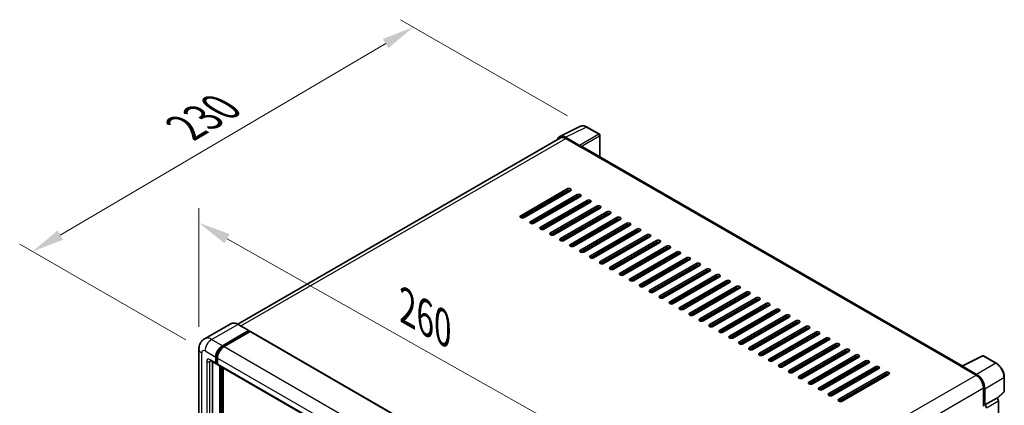
# Model space of a CAD drawing. Units: millimetres. Extents: x 0 to 10432, y 0 to 1686.
# Drawn here: x 1094 to 1552, y 603 to 782 of the extents above; entities that cross this region are included whole.
import ezdxf

# ---------------------------------------------------------------- set-up
doc = ezdxf.new("R2010")
doc.units = ezdxf.units.MM
doc.header["$LTSCALE"] = 6
doc.layers.get('Defpoints').update_dxf_attribs({"lineweight": 25})
for name, color, linetype, lineweight in [('Dimension (ISO)', 7, 'Continuous', 18), ('Visible (ISO)', 7, 'Continuous', 35), ('Visible Narrow (ISO)', 7, 'Continuous', 25)]:
    doc.layers.add(name, color=color, linetype=linetype, lineweight=lineweight)
doc.styles.add('Note Text (TK)', font='txt')
doc.dimstyles.new('Default - Method 1b (TK)', dxfattribs={"dimscale": 6, "dimtxt": 2.5, "dimasz": 2.5, "dimexe": 1, "dimexo": 1.5, "dimgap": 1, "dimtad": 1, "dimtoh": 1, "dimrnd": 1e-08, "dimdsep": 46, "dimtxsty": 'Note Text (TK)', "dimcen": 0.09, "dimdle": 5, "dimclrd": 100, "dimclre": 100, "dimclrt": 7, "dimadec": 1, "dimazin": 1, "dimtfac": 1, "dimtmove": 0, "dimatfit": 3, "dimfxl": 0, "dimtolj": 1, "dimlwd": -1, "dimlwe": -1, "dimarcsym": 0})

# ---------------------------------------------------------------- blocks, each defined once
blk = doc.blocks.new('*D27')
at = {"layer": 'Defpoints', "color": 0, "transparency": 16777216}
for p in [(1177.23, 628.81), (1379.07, 573.58), (1379.07, 514.79)]:
    blk.add_point(p, dxfattribs=at)
at = {"layer": 'Dimension (ISO)', "color": 100, "transparency": 16777216}
for p, q in [((1177.23, 639.14), (1177.23, 694.48)), ((1190.29, 680.22), (1366.01, 580.96)), ((1379.07, 525.13), (1379.07, 580.47))]:
    blk.add_line(p, q, dxfattribs=at)
for points in [[(1191.52, 682.39), (1189.06, 678.04), (1177.23, 687.59)], [(1367.24, 583.13), (1364.78, 578.78), (1379.07, 573.58)]]:
    blk.add_solid(points, dxfattribs=at)
at = {"layer": 'Dimension (ISO)', "color": 7, "transparency": 16777216, "insert": (1271.41, 649.9), "char_height": 15, "attachment_point": 4, "rotation": 330.5393, "style": 'Note Text (TK)'}
blk.add_mtext('\\A1;{\\Q-29.461;\\W0.821;\\H0.816x; \\fＭＳ Ｐゴシック|b0|i0;\\H15.0000;260}', dxfattribs=at)
blk = doc.blocks.new('*D28')
at = {"layer": 'Defpoints', "color": 0, "transparency": 16777216}
for p in [(1277.07, 778.81), (1357.68, 732.27), (1180.05, 627.91)]:
    blk.add_point(p, dxfattribs=at)
at = {"layer": 'Dimension (ISO)', "color": 100, "transparency": 16777216}
for p, q in [((1348.72, 737.43), (1271.1, 782.25)), ((1112.68, 681.89), (1264.14, 771.19)), ((1171.09, 633.08), (1093.79, 677.72))]:
    blk.add_line(p, q, dxfattribs=at)
for points in [[(1262.87, 773.34), (1265.41, 769.03), (1277.07, 778.81)], [(1111.41, 684.04), (1113.95, 679.73), (1099.76, 674.27)]]:
    blk.add_solid(points, dxfattribs=at)
at = {"layer": 'Dimension (ISO)', "color": 7, "transparency": 16777216, "insert": (1168.32, 730.36), "char_height": 15, "attachment_point": 4, "rotation": 30.5227, "style": 'Note Text (TK)'}
blk.add_mtext('\\A1;{\\Q-29.477;\\W0.821;\\H0.816x; \\fＭＳ Ｐゴシック|b0|i0;\\H15.0000;230}', dxfattribs=at)

msp = doc.modelspace()

# ---------------------------------------------------------------- linework, layer by layer
at = {"layer": 'Visible (ISO)'}
for p, q in [((1345.1932, 727.7769), (1354.7928, 732.5712)), ((1363.5874, 728.8521), (1357.6755, 732.2654)), ((1345.563, 727.1395), (1195.2721, 640.3691)), ((1354.3818, 723.6674), (1347.8224, 727.4544)), ((1348.0176, 726.8964), (1354.9601, 722.8881)), ((1363.8602, 718.3031), (1363.8602, 728.3797)), ((1354.7672, 722.9995), (1354.7672, 722.9997)), ((1532.5207, 620.9269), (1355.7782, 722.9692)), ((1326.9972, 690.9334), (1348.5961, 703.4036)), ((1348.5961, 702.5128), (1326.9972, 690.0427)), ((1350.1389, 702.5128), (1328.54, 690.0427)), ((1331.6255, 688.2613), (1353.2244, 700.7314)), ((1353.2244, 699.8407), (1331.6255, 687.3705)), ((1354.7672, 699.8407), (1333.1683, 687.3705)), ((1336.2539, 685.5891), (1357.8528, 698.0592)), ((1357.8528, 697.1685), (1336.2539, 684.6984)), ((1359.3955, 697.1685), (1337.7967, 684.6984)), ((1341.2679, 697.3912), (1340.4965, 697.8365)), ((1346.0891, 700.1747), (1346.0891, 701.0654)), ((1340.8822, 682.9169), (1362.4811, 695.387)), ((1362.4811, 694.4963), (1340.8822, 682.0262)), ((1364.0239, 694.4963), (1342.425, 682.0262)), ((1345.5105, 680.2447), (1367.1094, 692.7149)), ((1345.8962, 694.719), (1345.8962, 695.6097)), ((1346.0891, 694.8303), (1346.0891, 695.7211)), ((1367.1094, 691.8241), (1345.5105, 679.354)), ((1346.0891, 689.486), (1346.0891, 690.3767)), ((1368.6522, 691.8241), (1347.0533, 679.354)), ((1350.1389, 677.5726), (1371.7378, 690.0427)), ((1371.7378, 689.152), (1350.1389, 676.6818)), ((1373.2806, 689.152), (1351.6817, 676.6818)), ((1346.0891, 684.1417), (1346.0891, 685.0324)), ((1354.7672, 674.9004), (1376.3661, 687.3705)), ((1376.3661, 686.4798), (1354.7672, 674.0097)), ((1377.9089, 686.4798), (1356.31, 674.0097)), ((1359.3955, 672.2282), (1380.9944, 684.6984)), ((1380.9944, 683.8076), (1359.3955, 671.3375)), ((1382.5372, 683.8076), (1360.9383, 671.3375)), ((1346.0891, 679.1795), (1346.0891, 679.688)), ((1364.0239, 669.5561), (1385.6228, 682.0262)), ((1385.6228, 681.1355), (1364.0239, 668.6653)), ((1387.1656, 681.1355), (1365.5667, 668.6653)), ((1368.6522, 666.8839), (1390.2511, 679.354)), ((1390.2511, 678.4633), (1368.6522, 665.9932)), ((1391.7939, 678.4633), (1370.195, 665.9932)), ((1373.2806, 664.2117), (1394.8795, 676.6818)), ((1394.8795, 675.7911), (1373.2806, 663.321)), ((1396.4222, 675.7911), (1374.8233, 663.321)), ((1377.9089, 661.5395), (1399.5078, 674.0097)), ((1399.5078, 673.119), (1377.9089, 660.6488)), ((1401.0506, 673.119), (1379.4517, 660.6488)), ((1382.5372, 658.8674), (1404.1361, 671.3375)), ((1404.1361, 670.4468), (1382.5372, 657.9767)), ((1405.6789, 670.4468), (1384.08, 657.9767)), ((1387.1656, 656.1952), (1408.7645, 668.6653)), ((1408.7645, 667.7746), (1387.1656, 655.3045)), ((1410.3072, 667.7746), (1388.7083, 655.3045)), ((1391.7939, 653.523), (1413.3928, 665.9932)), ((1413.3928, 665.1024), (1391.7939, 652.6323)), ((1414.9356, 665.1024), (1393.3367, 652.6323)), ((1396.4222, 650.8509), (1418.0211, 663.321)), ((1418.0211, 662.4303), (1396.4222, 649.9601)), ((1419.5639, 662.4303), (1397.965, 649.9601)), ((1401.0506, 648.1787), (1422.6495, 660.6488)), ((1422.6495, 659.7581), (1401.0506, 647.288)), ((1424.1922, 659.7581), (1402.5933, 647.288)), ((1405.6789, 645.5065), (1427.2778, 657.9767)), ((1427.2778, 657.0859), (1405.6789, 644.6158)), ((1428.8206, 657.0859), (1407.2217, 644.6158)), ((1410.3072, 642.8344), (1431.9061, 655.3045)), ((1431.9061, 654.4138), (1410.3072, 641.9436)), ((1433.4489, 654.4138), (1411.85, 641.9436)), ((1414.9356, 640.1622), (1436.5345, 652.6323)), ((1436.5345, 651.7416), (1414.9356, 639.2715)), ((1438.0772, 651.7416), (1416.4784, 639.2715)), ((1419.5639, 637.49), (1441.1628, 649.9601)), ((1441.1628, 649.0694), (1419.5639, 636.5993)), ((1442.7056, 649.0694), (1421.1067, 636.5993)), ((1424.1922, 634.8178), (1445.7911, 647.288)), ((1445.7911, 646.3972), (1424.1922, 633.9271)), ((1447.3339, 646.3972), (1425.735, 633.9271)), ((1428.8206, 632.1457), (1450.4195, 644.6158)), ((1450.4195, 643.7251), (1428.8206, 631.2549)), ((1451.9623, 643.7251), (1430.3634, 631.2549)), ((1433.4489, 629.4735), (1455.0478, 641.9436)), ((1192.0098, 640.5977), (1179.8604, 633.5833)), ((1188.1471, 630.3642), (1200.2965, 637.3787)), ((1188.1471, 630.097), (1200.4894, 637.2228)), ((1200.4329, 637.3922), (1195.4189, 640.287)), ((1200.4894, 637.2673), (1200.4894, 637.2228)), ((1200.4894, 637.2228), (1201.0293, 636.911)), ((1455.0478, 641.0529), (1433.4489, 628.5828)), ((1456.5906, 641.0529), (1434.9917, 628.5828)), ((1438.0772, 626.8013), (1459.6761, 639.2715)), ((1459.6761, 638.3807), (1438.0772, 625.9106)), ((1461.2189, 638.3807), (1439.62, 625.9106)), ((1201.0293, 636.911), (1188.9185, 629.9189)), ((1201.193, 636.9273), (1380.9267, 533.158)), ((1442.7056, 624.1292), (1464.3045, 636.5993)), ((1464.3045, 635.7086), (1442.7056, 623.2384)), ((1465.8473, 635.7086), (1444.2484, 623.2384)), ((1447.3339, 621.457), (1468.9328, 633.9271)), ((1468.9328, 633.0364), (1447.3339, 620.5663)), ((1470.4756, 633.0364), (1448.8767, 620.5663)), ((1177.2267, 628.8055), (1177.2267, 462.2402)), ((1451.9623, 618.7848), (1473.5612, 631.2549)), ((1473.5612, 630.3642), (1451.9623, 617.8941)), ((1475.1039, 630.3642), (1453.505, 617.8941)), ((1456.5906, 616.1126), (1478.1895, 628.5828)), ((1182.5877, 623.4071), (1185.2875, 621.8483)), ((1185.0616, 622.3477), (1185.0616, 625.0199)), ((1185.293, 622.4813), (1185.293, 625.1535)), ((1185.833, 624.5745), (1185.833, 621.9024)), ((1478.1895, 627.6921), (1456.5906, 615.2219)), ((1479.7323, 627.6921), (1458.1334, 615.2219)), ((1461.2189, 613.4405), (1482.8178, 625.9106)), ((1482.8178, 625.0199), (1461.2189, 612.5498)), ((1484.3606, 625.0199), (1462.7617, 612.5498)), ((1532.3093, 620.8213), (1541.9089, 625.6156)), ((1548.3373, 622.1867), (1542.4253, 625.6)), ((1183.5188, 622.8695), (1183.5188, 462.4628)), ((1185.833, 621.9113), (1185.4512, 622.1317)), ((1186.0589, 621.403), (1365.7926, 517.6337)), ((1186.9901, 459.568), (1186.9901, 620.8654)), ((1187.2215, 459.4344), (1187.2215, 620.7318)), ((1188.5328, 459.3224), (1188.5328, 619.9746)), ((1465.8473, 610.7683), (1487.4462, 623.2384)), ((1487.4462, 622.3477), (1465.8473, 609.8776)), ((1488.9889, 622.3477), (1467.39, 609.8776)), ((1470.4756, 608.0961), (1492.0745, 620.5663)), ((1492.0745, 619.6755), (1470.4756, 607.2054)), ((1493.6173, 619.6755), (1472.0184, 607.2054)), ((1531.9939, 620.6776), (1538.9364, 616.6694)), ((1532.1867, 620.5665), (1532.1867, 620.5663)), ((1539.1316, 617.002), (1532.5722, 620.7891)), ((1475.1039, 605.424), (1496.7028, 617.8941)), ((1496.7028, 617.0034), (1475.1039, 604.5332)), ((1498.2456, 617.0034), (1476.6467, 604.5332)), ((1552.0791, 609.1015), (1552.0791, 615.7056)), ((1542.4076, 610.657), (1542.4076, 602.1569)), ((1542.9862, 602.7518), (1542.9862, 610.3257)), ((1542.9862, 602.7518), (1548.5696, 605.9754)), ((1548.57, 605.9751), (1548.5696, 605.9754)), ((1548.786, 605.8148), (1551.9042, 608.7012)), ((1542.9867, 602.7515), (1542.9862, 602.7518)), ((1549.341, 455.4638), (1549.341, 604.6398))]:
    msp.add_line(p, q, dxfattribs=at)
for centre, start, end in [((1363.3147, 728.3797), 0, 60), ((1542.1526, 625.1276), 60, 116.538708), ((1551.5337, 609.1015), 312.789481, 0)]:
    msp.add_arc(centre, 0.5455, start, end, dxfattribs=at)
for centre, major_axis, ratio, start_param, end_param in [((1347.8271, 722.9954), (-2.7306, 4.7295), 0.5766475, 5.49839613, 6.80992005), ((1348.0176, 722.8881), (-2.4545, 4.2514), 0.57735027, 5.49778714, 6.28318531), ((1354.3813, 723.222), (0.2727, -0.4724), 0.5780539, 0.78600715, 2.3555855), ((1354.9601, 721.552), (0.8182, 1.4171), 0.57735027, 0, 0.78539816), ((1349.3675, 702.9582), (1.0909, 0), 0.57735027, 5.49778716, 8.63937979), ((1349.3675, 702.0675), (-1.0909, 0), 0.57735027, 3.92699082, 5.49778713), ((1353.9958, 700.286), (1.0909, 0), 0.57735027, 5.49778716, 8.63937979), ((1353.9958, 699.3953), (-1.0909, 0), 0.57735027, 3.92699082, 5.49778713), ((1358.6242, 697.6139), (1.0909, 0), 0.57735027, 5.49778716, 8.63937979), ((1358.6242, 696.7231), (-1.0909, 0), 0.57735027, 3.92699082, 5.49778713), ((1363.2525, 694.9417), (1.0909, 0), 0.57735027, 5.49778716, 8.63937979), ((1363.2525, 694.051), (-1.0909, 0), 0.57735027, 3.92699082, 5.49778713), ((1367.8808, 692.2695), (1.0909, 0), 0.57735027, 5.49778716, 8.63937979), ((1367.8808, 691.3788), (-1.0909, 0), 0.57735027, 3.92699082, 5.49778713), ((1327.7686, 690.4881), (-1.0909, 0), 0.57735027, 5.49778716, 8.63937978), ((1332.3969, 687.8159), (-1.0909, 0), 0.57735027, 5.49778716, 8.63937978), ((1372.5092, 689.5973), (1.0909, 0), 0.57735027, 5.49778716, 8.63937979), ((1372.5092, 688.7066), (-1.0909, 0), 0.57735027, 3.92699082, 5.49778713), ((1377.1375, 686.9252), (1.0909, 0), 0.57735027, 5.49778716, 8.63937979), ((1337.0253, 685.1437), (-1.0909, 0), 0.57735027, 5.49778716, 8.63937978), ((1341.6536, 682.4716), (-1.0909, 0), 0.57735027, 5.49778716, 8.63937978), ((1377.1375, 686.0344), (-1.0909, 0), 0.57735027, 3.92699082, 5.49778713), ((1381.7658, 684.253), (1.0909, 0), 0.57735027, 5.49778716, 8.63937979), ((1381.7658, 683.3623), (-1.0909, 0), 0.57735027, 3.92699082, 5.49778713), ((1346.2819, 679.7994), (-1.0909, 0), 0.57735027, 5.49778716, 8.63937978), ((1386.3942, 681.5808), (1.0909, 0), 0.57735027, 5.49778716, 8.63937979), ((1386.3942, 680.6901), (-1.0909, 0), 0.57735027, 3.92699082, 5.49778713), ((1391.0225, 678.9087), (1.0909, 0), 0.57735027, 5.49778716, 8.63937979), ((1391.0225, 678.0179), (-1.0909, 0), 0.57735027, 3.92699082, 5.49778713), ((1350.9103, 677.1272), (-1.0909, 0), 0.57735027, 5.49778716, 8.63937978), ((1355.5386, 674.455), (-1.0909, 0), 0.57735027, 5.49778716, 8.63937978), ((1395.6508, 676.2365), (1.0909, 0), 0.57735027, 5.49778716, 8.63937979), ((1395.6508, 675.3458), (-1.0909, 0), 0.57735027, 3.92699082, 5.49778713), ((1400.2792, 673.5643), (1.0909, 0), 0.57735027, 5.49778716, 8.63937979), ((1360.1669, 671.7829), (-1.0909, 0), 0.57735027, 5.49778716, 8.63937978), ((1364.7953, 669.1107), (-1.0909, 0), 0.57735027, 5.49778716, 8.63937978), ((1400.2792, 672.6736), (-1.0909, 0), 0.57735027, 3.92699082, 5.49778713), ((1404.9075, 670.8921), (1.0909, 0), 0.57735027, 5.49778716, 8.63937979), ((1404.9075, 670.0014), (-1.0909, 0), 0.57735027, 3.92699082, 5.49778713), ((1369.4236, 666.4385), (-1.0909, 0), 0.57735027, 5.49778716, 8.63937978), ((1409.5358, 668.22), (1.0909, 0), 0.57735027, 5.49778716, 8.63937979), ((1409.5358, 667.3293), (-1.0909, 0), 0.57735027, 3.92699082, 5.49778713), ((1414.1642, 665.5478), (1.0909, 0), 0.57735027, 5.49778716, 8.63937979), ((1414.1642, 664.6571), (-1.0909, 0), 0.57735027, 3.92699082, 5.49778713), ((1374.0519, 663.7664), (-1.0909, 0), 0.57735027, 5.49778716, 8.63937978), ((1378.6803, 661.0942), (-1.0909, 0), 0.57735027, 5.49778716, 8.63937978), ((1418.7925, 662.8756), (1.0909, 0), 0.57735027, 5.49778716, 8.63937979), ((1418.7925, 661.9849), (-1.0909, 0), 0.57735027, 3.92699082, 5.49778713), ((1423.4209, 660.2035), (1.0909, 0), 0.57735027, 5.49778716, 8.63937979), ((1423.4209, 659.3127), (-1.0909, 0), 0.57735027, 3.92699082, 5.49778713), ((1383.3086, 658.422), (-1.0909, 0), 0.57735027, 5.49778716, 8.63937978), ((1387.9369, 655.7498), (-1.0909, 0), 0.57735027, 5.49778716, 8.63937978), ((1428.0492, 657.5313), (1.0909, 0), 0.57735027, 5.49778716, 8.63937979), ((1428.0492, 656.6406), (-1.0909, 0), 0.57735027, 3.92699082, 5.49778713), ((1432.6775, 654.8591), (1.0909, 0), 0.57735027, 5.49778716, 8.63937979), ((1392.5653, 653.0777), (-1.0909, 0), 0.57735027, 5.49778716, 8.63937978), ((1397.1936, 650.4055), (-1.0909, 0), 0.57735027, 5.49778716, 8.63937978), ((1432.6775, 653.9684), (-1.0909, 0), 0.57735027, 3.92699082, 5.49778713), ((1437.3059, 652.187), (1.0909, 0), 0.57735027, 5.49778716, 8.63937979), ((1437.3059, 651.2962), (-1.0909, 0), 0.57735027, 3.92699082, 5.49778713), ((1401.822, 647.7333), (-1.0909, 0), 0.57735027, 5.49778716, 8.63937978), ((1441.9342, 649.5148), (1.0909, 0), 0.57735027, 5.49778716, 8.63937979), ((1441.9342, 648.6241), (-1.0909, 0), 0.57735027, 3.92699082, 5.49778713), ((1446.5625, 646.8426), (1.0909, 0), 0.57735027, 5.49778716, 8.63937979), ((1446.5625, 645.9519), (-1.0909, 0), 0.57735027, 3.92699082, 5.49778713), ((1406.4503, 645.0612), (-1.0909, 0), 0.57735027, 5.49778716, 8.63937978), ((1411.0786, 642.389), (-1.0909, 0), 0.57735027, 5.49778716, 8.63937978), ((1451.1909, 644.1704), (1.0909, 0), 0.57735027, 5.49778716, 8.63937979), ((1451.1909, 643.2797), (-1.0909, 0), 0.57735027, 3.92699082, 5.49778713), ((1455.8192, 641.4983), (1.0909, 0), 0.57735027, 5.49778716, 8.63937979), ((1200.2965, 637.156), (0.1364, 0.2362), 0.57735027, 5.49778714, 7.06858347), ((1415.707, 639.7168), (-1.0909, 0), 0.57735027, 5.49778716, 8.63937978), ((1420.3353, 637.0447), (-1.0909, 0), 0.57735027, 5.49778716, 8.63937978), ((1455.8192, 640.6075), (-1.0909, 0), 0.57735027, 3.92699082, 5.49778713), ((1460.4475, 638.8261), (1.0909, 0), 0.57735027, 5.49778716, 8.63937979), ((1460.4475, 637.9354), (-1.0909, 0), 0.57735027, 3.92699082, 5.49778713), ((1201.0293, 636.6438), (0.1636, 0.2834), 0.57735027, 0, 0.78539816), ((1424.9636, 634.3725), (-1.0909, 0), 0.57735027, 5.49778716, 8.63937978), ((1465.0759, 636.1539), (1.0909, 0), 0.57735027, 5.49778716, 8.63937979), ((1465.0759, 635.2632), (-1.0909, 0), 0.57735027, 3.92699082, 5.49778713), ((1469.7042, 633.4818), (1.0909, 0), 0.57735027, 5.49778716, 8.63937979), ((1469.7042, 632.591), (-1.0909, 0), 0.57735027, 3.92699082, 5.49778713), ((1188.1471, 626.8013), (2.1818, 3.779), 0.57735027, 0.78539816, 2.35619449), ((1188.1471, 626.8013), (2.0182, 3.4956), 0.57735027, 0.78539816, 2.35619449), ((1188.9185, 626.356), (-2.1818, -3.779), 0.57735027, 3.92699082, 5.49778714), ((1429.592, 631.7003), (-1.0909, 0), 0.57735027, 5.49778716, 8.63937978), ((1434.2203, 629.0281), (-1.0909, 0), 0.57735027, 5.49778716, 8.63937978), ((1474.3325, 630.8096), (1.0909, 0), 0.57735027, 5.49778716, 8.63937979), ((1474.3325, 629.9189), (-1.0909, 0), 0.57735027, 3.92699082, 5.49778713), ((1478.9609, 628.1374), (1.0909, 0), 0.57735027, 5.49778716, 8.63937979), ((1478.9609, 627.2467), (-1.0909, 0), 0.57735027, 3.92699082, 5.49778713), ((1438.8486, 626.356), (-1.0909, 0), 0.57735027, 5.49778716, 8.63937978), ((1443.477, 623.6838), (-1.0909, 0), 0.57735027, 5.49778716, 8.63937978), ((1483.5892, 625.4652), (1.0909, 0), 0.57735027, 5.49778716, 8.63937979), ((1483.5892, 624.5745), (-1.0909, 0), 0.57735027, 3.92699082, 5.49778713), ((1488.2175, 622.7931), (1.0909, 0), 0.57735027, 5.49778716, 8.63937979), ((1185.833, 622.7931), (-0.5455, -0.9448), 0.57735027, 5.49778714, 7.06858347), ((1185.833, 622.7931), (-0.3818, -0.6613), 0.57735027, 5.49778714, 6.28318531), ((1186.6044, 622.3477), (-0.5455, -0.9448), 0.57735027, 5.49778714, 6.28318531), ((1448.1053, 621.0116), (-1.0909, 0), 0.57735027, 5.49778716, 8.63937978), ((1452.7336, 618.3395), (-1.0909, 0), 0.57735027, 5.49778716, 8.63937978), ((1488.2175, 621.9024), (-1.0909, 0), 0.57735027, 3.92699082, 5.49778713), ((1492.8459, 620.1209), (1.0909, 0), 0.57735027, 5.49778716, 8.63937979), ((1492.8459, 619.2302), (-1.0909, 0), 0.57735027, 3.92699082, 5.49778713), ((1531.9939, 619.3415), (0.8182, 1.4171), 0.57735027, 0.53865784, 0.78539816), ((1532.5727, 620.3432), (-0.2731, 0.473), 0.5766475, 5.49839613, 7.06797448), ((1457.362, 615.6673), (-1.0909, 0), 0.57735027, 5.49778716, 8.63937978), ((1497.4742, 617.4487), (1.0909, 0), 0.57735027, 5.49778716, 8.63937979), ((1497.4742, 616.558), (-1.0909, 0), 0.57735027, 3.92699082, 5.49778713), ((1538.9364, 612.6611), (2.4545, -4.2514), 0.57735027, 0.78539816, 2.35619449), ((1539.1269, 612.5484), (2.7273, -4.7238), 0.5780539, 0.78600715, 2.3555855), ((1461.9903, 612.9951), (-1.0909, 0), 0.57735027, 5.49778716, 8.63937978), ((1466.6186, 610.3229), (-1.0909, 0), 0.57735027, 5.49778716, 8.63937978), ((1471.247, 607.6508), (-1.0909, 0), 0.57735027, 5.49778716, 8.63937978), ((1475.8753, 604.9786), (-1.0909, 0), 0.57735027, 5.49778716, 8.63937978), ((1548.5691, 605.0844), (-0.5455, 0.9448), 0.5780539, 3.9275998, 5.49717816), ((1542.9857, 601.8608), (0.5455, -0.9448), 0.5780539, 0.78600715, 2.3555855)]:
    msp.add_ellipse(centre, major_axis=major_axis, ratio=ratio, start_param=start_param, end_param=end_param, dxfattribs=at)
for points, knots in [([(1357.6755, 732.2654), (1357.4814, 732.3774), (1357.285, 732.474), (1356.8902, 732.633), (1356.6918, 732.6955), (1356.2958, 732.7826), (1356.0982, 732.8073), (1355.7079, 732.8149), (1355.5152, 732.7976), (1355.1422, 732.7181), (1354.9619, 732.6557), (1354.7928, 732.5712)], [-0.784789176, -0.784789176, -0.784789176, -0.784789176, -0.634804167, -0.634804167, -0.484819157, -0.484819157, -0.334834148, -0.334834148, -0.184849139, -0.184849139, -0.03486413, -0.03486413, -0.03486413, -0.03486413]), ([(1195.4189, 640.287), (1195.1759, 640.4273), (1194.9317, 640.5462), (1194.4457, 640.7379), (1194.2039, 640.8107), (1193.7279, 640.907), (1193.4935, 640.9304), (1193.0381, 640.9254), (1192.8171, 640.8969), (1192.3957, 640.7866), (1192.1954, 640.7049), (1192.0098, 640.5977)], [0, 0, 0, 0, 0.157079633, 0.157079633, 0.314159265, 0.314159265, 0.471238898, 0.471238898, 0.628318531, 0.628318531, 0.785398163, 0.785398163, 0.785398163, 0.785398163]), ([(1177.2267, 628.8055), (1177.2267, 629.0966), (1177.2462, 629.3998), (1177.3404, 630.0324), (1177.4152, 630.3621), (1177.6436, 631.042), (1177.7977, 631.3925), (1178.2097, 632.0882), (1178.4685, 632.4332), (1179.0938, 633.066), (1179.4605, 633.3524), (1179.8604, 633.5833)], [4.71238898, 4.71238898, 4.71238898, 4.71238898, 4.869468613, 4.869468613, 5.026548246, 5.026548246, 5.183627878, 5.183627878, 5.340707511, 5.340707511, 5.497787144, 5.497787144, 5.497787144, 5.497787144]), ([(1182.435, 623.4715), (1182.435, 623.4715), (1182.4368, 623.4713), (1182.4484, 623.469), (1182.4661, 623.4644), (1182.5168, 623.4444), (1182.5497, 623.429), (1182.5877, 623.4071)], [5.902696792, 5.902696792, 5.902696792, 5.902696792, 5.969026042, 5.969026042, 6.126105675, 6.126105675, 6.283185307, 6.283185307, 6.283185307, 6.283185307]), ([(1552.0791, 615.7056), (1552.0791, 615.9402), (1552.0632, 616.181), (1552.001, 616.6708), (1551.9547, 616.9197), (1551.8335, 617.4206), (1551.7585, 617.6727), (1551.582, 618.1749), (1551.4803, 618.425), (1551.2528, 618.9181), (1551.1269, 619.161), (1550.8536, 619.6344), (1550.7061, 619.8649), (1550.3929, 620.3085), (1550.2271, 620.5216), (1549.8805, 620.9256), (1549.6996, 621.1165), (1549.3264, 621.472), (1549.134, 621.6365), (1548.741, 621.9352), (1548.5404, 622.0695), (1548.3373, 622.1867)], [-0.78478918, -0.78478918, -0.78478918, -0.78478918, -0.62783134, -0.62783134, -0.47087351, -0.47087351, -0.31391567, -0.31391567, -0.15695784, -0.15695784, 0, 0, 0.15695784, 0.15695784, 0.31391567, 0.31391567, 0.47087351, 0.47087351, 0.62783134, 0.62783134, 0.78478918, 0.78478918, 0.78478918, 0.78478918])]:
    msp.add_open_spline(points, degree=3, knots=knots, dxfattribs=at)
at = {"layer": 'Visible Narrow (ISO)'}
for p, q in [((1347.8224, 727.4544), (1357.4162, 732.2459)), ((1363.3282, 728.8326), (1354.3818, 723.6674)), ((1357.4162, 732.2459), (1363.3282, 728.8326)), ((1196.7123, 639.5403), (1348.0176, 726.8964)), ((1354.7672, 722.9997), (1363.7136, 728.165)), ((1363.7136, 728.165), (1363.7136, 718.3877)), ((1354.9601, 722.8881), (1531.9939, 620.6776)), ((1348.5961, 703.4036), (1348.5961, 702.5128)), ((1341.6536, 698.5046), (1341.6536, 697.6139)), ((1342.425, 698.5046), (1346.0891, 700.62)), ((1342.425, 698.0592), (1342.425, 698.5046)), ((1353.2244, 700.7314), (1353.2244, 699.8407)), ((1357.8528, 698.0592), (1357.8528, 697.1685)), ((1362.4811, 695.387), (1362.4811, 694.4963)), ((1367.1094, 692.7149), (1367.1094, 691.8241)), ((1326.9972, 690.9334), (1326.9972, 690.0427)), ((1331.6255, 688.2613), (1331.6255, 687.3705)), ((1371.7378, 690.0427), (1371.7378, 689.152)), ((1336.2539, 685.5891), (1336.2539, 684.6984)), ((1340.8822, 682.9169), (1340.8822, 682.0262)), ((1376.3661, 687.3705), (1376.3661, 686.4798)), ((1380.9944, 684.6984), (1380.9944, 683.8076)), ((1345.5105, 680.2447), (1345.5105, 679.354)), ((1385.6228, 682.0262), (1385.6228, 681.1355)), ((1390.2511, 679.354), (1390.2511, 678.4633)), ((1350.1389, 677.5726), (1350.1389, 676.6818)), ((1354.7672, 674.9004), (1354.7672, 674.0097)), ((1394.8795, 676.6818), (1394.8795, 675.7911)), ((1399.5078, 674.0097), (1399.5078, 673.119)), ((1359.3955, 672.2282), (1359.3955, 671.3375)), ((1364.0239, 669.5561), (1364.0239, 668.6653)), ((1404.1361, 671.3375), (1404.1361, 670.4468)), ((1368.6522, 666.8839), (1368.6522, 665.9932)), ((1408.7645, 668.6653), (1408.7645, 667.7746)), ((1413.3928, 665.9932), (1413.3928, 665.1024)), ((1373.2806, 664.2117), (1373.2806, 663.321)), ((1377.9089, 661.5395), (1377.9089, 660.6488)), ((1418.0211, 663.321), (1418.0211, 662.4303)), ((1422.6495, 660.6488), (1422.6495, 659.7581)), ((1382.5372, 658.8674), (1382.5372, 657.9767)), ((1387.1656, 656.1952), (1387.1656, 655.3045)), ((1427.2778, 657.9767), (1427.2778, 657.0859)), ((1391.7939, 653.523), (1391.7939, 652.6323)), ((1396.4222, 650.8509), (1396.4222, 649.9601)), ((1431.9061, 655.3045), (1431.9061, 654.4138)), ((1436.5345, 652.6323), (1436.5345, 651.7416)), ((1401.0506, 648.1787), (1401.0506, 647.288)), ((1441.1628, 649.9601), (1441.1628, 649.0694)), ((1445.7911, 647.288), (1445.7911, 646.3972)), ((1405.6789, 645.5065), (1405.6789, 644.6158)), ((1410.3072, 642.8344), (1410.3072, 641.9436)), ((1450.4195, 644.6158), (1450.4195, 643.7251)), ((1455.0478, 641.9436), (1455.0478, 641.0529)), ((1183.1331, 633.2591), (1195.2825, 640.2735)), ((1195.2825, 640.2735), (1200.2965, 637.3787)), ((1414.9356, 640.1622), (1414.9356, 639.2715)), ((1419.5639, 637.49), (1419.5639, 636.5993)), ((1459.6761, 639.2715), (1459.6761, 638.3807)), ((1188.1471, 630.3642), (1183.1331, 633.2591)), ((1201.0293, 636.911), (1380.763, 533.1418)), ((1424.1922, 634.8178), (1424.1922, 633.9271)), ((1464.3045, 636.5993), (1464.3045, 635.7086)), ((1468.9328, 633.9271), (1468.9328, 633.0364)), ((1180.0476, 627.9147), (1185.0616, 625.0199)), ((1188.6952, 629.7806), (1188.1471, 630.097)), ((1188.9185, 629.9189), (1368.6522, 526.1496)), ((1428.8206, 632.1457), (1428.8206, 631.2549)), ((1433.4489, 629.4735), (1433.4489, 628.5828)), ((1473.5612, 631.2549), (1473.5612, 630.3642)), ((1478.1895, 628.5828), (1478.1895, 627.6921)), ((1178.5048, 460.4587), (1178.5048, 627.024)), ((1185.0616, 622.3477), (1182.3617, 623.9065)), ((1182.3617, 623.0158), (1182.8136, 623.2766)), ((1185.8411, 624.8371), (1185.293, 625.1535)), ((1185.833, 624.5745), (1365.5667, 520.8052)), ((1438.0772, 626.8013), (1438.0772, 625.9106)), ((1442.7056, 624.1292), (1442.7056, 623.2384)), ((1482.8178, 625.9106), (1482.8178, 625.0199)), ((1532.5722, 620.7891), (1542.166, 625.5805)), ((1542.166, 625.5805), (1548.078, 622.1672)), ((1180.8189, 623.0158), (1180.8189, 461.7948)), ((1182.3617, 461.7948), (1182.3617, 623.0158)), ((1185.833, 622.1696), (1185.293, 622.4813)), ((1185.833, 621.9024), (1365.5667, 518.1331)), ((1187.8, 620.3977), (1187.8, 459.1449)), ((1188.1857, 459.3676), (1188.1857, 620.175)), ((1447.3339, 621.457), (1447.3339, 620.5663)), ((1451.9623, 618.7848), (1451.9623, 617.8941)), ((1487.4462, 623.2384), (1487.4462, 622.3477)), ((1492.0745, 620.5663), (1492.0745, 619.6755)), ((1548.078, 622.1672), (1539.1316, 617.002)), ((1387.5556, 529.2696), (1538.9364, 616.6694)), ((1456.5906, 616.1126), (1456.5906, 615.2219)), ((1496.7028, 617.8941), (1496.7028, 617.0034)), ((1542.9862, 610.3257), (1551.9326, 615.4909)), ((1551.9326, 615.4909), (1551.9326, 608.8867)), ((1391.1502, 523.3284), (1542.4076, 610.657)), ((1461.2189, 613.4405), (1461.2189, 612.5498)), ((1465.8473, 610.7683), (1465.8473, 609.8776)), ((1470.4756, 608.0961), (1470.4756, 607.2054)), ((1475.1039, 605.424), (1475.1039, 604.5332)), ((1548.57, 605.9751), (1542.9867, 602.7515)), ((1551.9326, 608.8867), (1548.6958, 605.8906)), ((1543.7576, 601.4163), (1549.341, 604.6398))]:
    msp.add_line(p, q, dxfattribs=at)
for centre, major_axis, ratio, start_param, end_param in [((1357.407, 727.7799), (-2.7014, 4.7448), 0.57677384, 5.50187364, 6.25179868), ((1357.4028, 731.793), (0.2727, 0.4724), 0.57735027, 0, 0.75049158), ((1363.3147, 728.3797), (0.2727, 0.4724), 0.57735027, 0, 0.75049158), ((1363.3147, 728.3797), (0.2727, -0.4724), 0.61692145, 0.78600715, 2.3555855), ((1363.3147, 728.3797), (0.5455, 0), 0.57735027, 5.53269373, 6.28318531), ((1342.0393, 698.7273), (-0.5455, 0), 0.57735027, 0.78539816, 2.35619449), ((1342.0393, 698.7273), (-0.2727, 0.4724), 0.57735027, 3.92699082, 4.71238898), ((1195.2825, 634.9292), (-3.2727, 5.6685), 0.57735027, 5.49778714, 6.28318531), ((1195.2825, 640.0508), (0.1364, 0.2362), 0.57735027, 0, 0.78539816), ((1183.1331, 627.9147), (-3.2727, 5.6685), 0.57735027, 5.49778714, 6.28318531), ((1183.1331, 629.6962), (2.1818, 3.779), 0.57735027, 0.78539816, 2.35619449), ((1181.5903, 628.8055), (-4.3636, 0), 0.57735027, 0, 0.78539816), ((1180.0476, 626.1333), (-1.0909, 1.8895), 0.57735027, 5.49778714, 7.06858347), ((1188.7257, 626.4673), (-2.0182, -3.4956), 0.57735027, 4.1299989, 5.29477906), ((1182.3617, 622.125), (-1.0909, 1.8895), 0.57735027, 5.49778714, 7.06858347), ((1183.1331, 624.3518), (-0.5455, -0.9448), 0.57735027, 5.49778714, 6.28318531), ((1183.1331, 622.5704), (-0.5455, 0.9448), 0.57735027, 0.16790573, 0.78539816), ((1542.1526, 625.1276), (-0.2437, 0.488), 0.5766475, 5.53326026, 6.28318531), ((1542.1526, 625.1276), (0.2727, 0.4724), 0.57735027, 0, 0.75049158), ((1181.5903, 623.4611), (-1.0909, 0), 0.57735027, 0.78539816, 2.35619449), ((1548.0645, 621.7144), (0.2727, 0.4724), 0.57735027, 0, 0.75049158), ((1548.0603, 617.7061), (2.7273, -4.7238), 0.58194065, 0.78600715, 2.3555855), ((1551.5337, 615.7056), (0.5455, 0), 0.57735027, 5.53269373, 6.28318531), ((1551.5337, 609.1015), (0.3705, -0.4003), 0.43528024, 0, 0.66685618), ((1551.5337, 609.1015), (0.5455, 0), 0.57735027, 5.53269373, 6.28318531)]:
    msp.add_ellipse(centre, major_axis=major_axis, ratio=ratio, start_param=start_param, end_param=end_param, dxfattribs=at)

# ---------------------------------------------------------------- dimensions: what is measured, and where the dimension line sits
at = {"layer": 'Dimension (ISO)', "color": 100}
for base, p1, p2, angle, text, override, picture, middle in [((1277.0653, 778.8057), (1180.0476, 627.9147), (1357.6755, 732.2654), 210.5227, '{\\Q-29.477;\\W0.821;\\H0.816x; \\fＭＳ Ｐゴシック|b0|i0;\\H15.0000;230}', {"dimgap": 1, "dimtoh": 0, "dimdec": 2, "dimlfac": 1.115796, "dimtol": 0, "dimlim": 0, "dimtp": 0, "dimtm": 0, "dimtdec": 2, "dimtofl": 0, "dimatfit": 1}, '*D28', (1188.412, 726.5376)), ((1379.066, 573.5806), (1177.2267, 628.8055), (1379.066, 514.7928), 150.539271, '{\\Q-29.461;\\W0.821;\\H0.816x; \\fＭＳ Ｐゴシック|b0|i0;\\H15.0000;260}', {"dimgap": 1, "dimtoh": 0, "dimdec": 2, "dimlfac": 1.116599, "dimtol": 0, "dimlim": 0, "dimtp": 0, "dimtm": 0, "dimtdec": 2, "dimtofl": 0, "dimatfit": 1}, '*D27', (1278.1463, 630.5869))]:
    dim = msp.add_linear_dim(base=base, p1=p1, p2=p2, angle=angle, text=text, dimstyle='Default - Method 1b (TK)', override=override, dxfattribs=at)
    dim.commit()
    dim.dimension.update_dxf_attribs({"geometry": picture, "text_midpoint": middle, "dimtype": 160})

doc.saveas('drawing.dxf')
